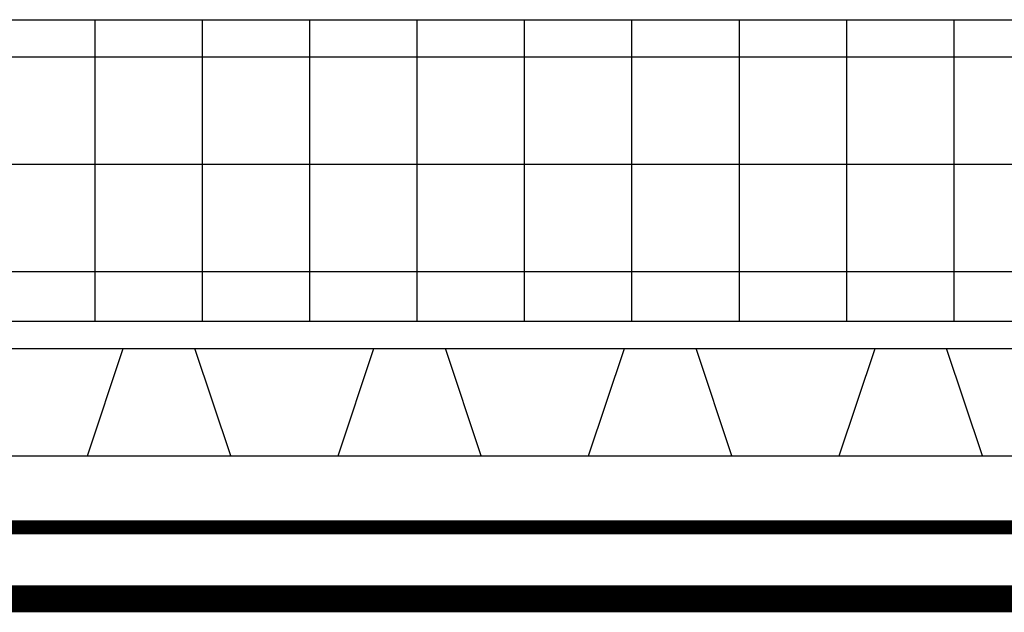
# Model space of a CAD drawing. Units: inches. Extents: x 0 to 32.5, y 0.1 to 10.8.
# Drawn here: x 6.9 to 10.4, y 6.3 to 8.3 of the extents above; entities that cross this region are included whole.
import ezdxf

# ---------------------------------------------------------------- set-up
doc = ezdxf.new("R2010")
doc.units = ezdxf.units.IN
doc.header["$MEASUREMENT"] = 0
doc.linetypes.add('ACAD_ISO02W100', pattern=[15, 12, -3])
for name, color, linetype, true_color in [('E-SHIELD 110', 7, 'ACAD_ISO02W100', 0xead40b), ('E-SPRAY 60', 7, 'Continuous', 0xd20423), ('E.Drain 6000', 7, 'Continuous', 0xa57c52)]:
    doc.layers.add(name, color=color, linetype=linetype, true_color=true_color)
doc.layers.add('Z-Conditions', color=10, linetype='Continuous')

msp = doc.modelspace()

# ---------------------------------------------------------------- hatches: boundary and pattern name
at = {"layer": 'Z-Conditions'}
h = msp.add_hatch(dxfattribs=at)
h.set_pattern_fill('ANSI37', color=256, scale=3, angle=45)
h.set_pattern_definition([(90, (-38.9381, -345.78634), (-0.375, 0), []), (180, (-38.9381, -345.78634), (-3e-17, -0.375), [])])
h.paths.add_polyline_path([(32.5328, 7.2892), (32.5328, 8.3439), (0.252, 8.3439), (0.252, 7.2892)])

# ---------------------------------------------------------------- linework, layer by layer
at = {"layer": 'E-SHIELD 110', "ltscale": 0.05, "const_width": 0.049}
msp.add_lwpolyline([(0.0352, 6.5704), (32.3161, 6.5704)], dxfattribs=at)
at = {"layer": 'E-SPRAY 60', "ltscale": 0.5, "const_width": 0.0938}
msp.add_lwpolyline([(0.0352, 6.3204), (32.3161, 6.3204)], dxfattribs=at)
at = {"layer": 'E.Drain 6000'}
for p, q in [((0.0352, 7.1954), (32.5328, 7.1954)), ((7.1609, 6.8204), (7.2859, 7.1954)), ((7.6609, 6.8204), (7.5359, 7.1954)), ((8.0359, 6.8204), (8.1609, 7.1954)), ((8.5359, 6.8204), (8.4109, 7.1954)), ((8.9109, 6.8204), (9.0359, 7.1954)), ((9.4109, 6.8204), (9.2859, 7.1954)), ((9.7859, 6.8204), (9.9109, 7.1954)), ((10.2859, 6.8204), (10.1609, 7.1954)), ((0.0352, 6.8204), (32.5328, 6.8204))]:
    msp.add_line(p, q, dxfattribs=at)
at = {"layer": 'Z-Conditions'}
msp.add_lwpolyline([(0.252, 8.3439), (32.5328, 8.3439), (32.5328, 7.2892), (0.252, 7.2892)], close=True, dxfattribs=at)

doc.saveas('drawing.dxf')
